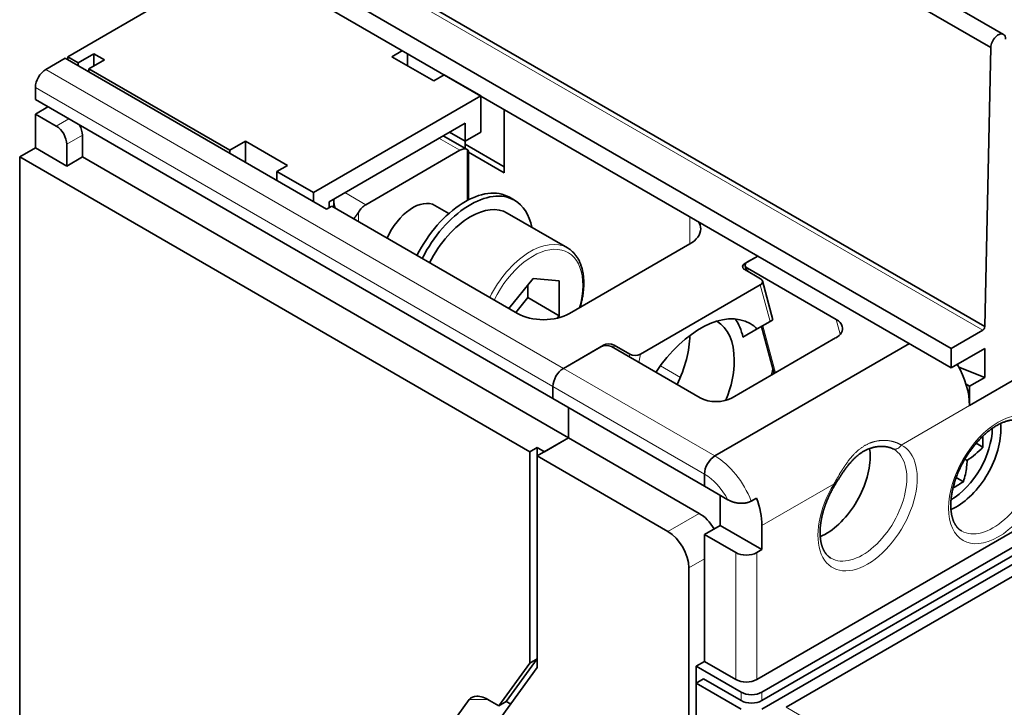
# Model space of a CAD drawing. Extents: x -1000000 to 1000000, y -1000000 to 1000000.
# Drawn here: x 323 to 336, y 93 to 102 of the extents above; entities that cross this region are included whole.
import ezdxf

# ---------------------------------------------------------------- set-up
doc = ezdxf.new("R2010")
doc.units = 0
doc.layers.get('0').update_dxf_attribs({"lineweight": 13})

# ---------------------------------------------------------------- blocks, each defined once
blk = doc.blocks.new('BLOCK64')
at = {"color": 7, "lineweight": 35}
for p, q in [((-87.811, 26.058), (-135.894, 53.819)), ((-136.744, 52.925), (-88.661, 25.164)), ((-137.157, 34.066), (-89.074, 6.305)), ((-139.428, 32.593), (-91.345, 4.832)), ((-139.428, 31.286), (-91.345, 3.525)), ((-151.272, 24.448), (-133.595, 14.242)), ((-153.288, 21.652), (-118.286, 1.443)), ((-154.348, 17.773), (-119.841, -2.149)), ((-154.348, 17.773), (-154.348, -28.93)), ((-150.106, 17.773), (-117.225, -1.21)), ((-54.151, 11.527), (-104.497, -17.54)), ((-52.666, 11.323), (-104.144, -18.397)), ((-51.676, 10.751), (-104.144, -19.541)), ((-52.666, 10.751), (-104.144, -18.969)), ((-53.303, 8.996), (-102.517, -19.418)), ((-108.598, -56.16), (-108.598, -17.785)), ((-109.093, -55.711), (-109.093, -18.561))]:
    blk.add_line(p, q, dxfattribs=at)
at = {"color": 7, "lineweight": 13}
for p, q in [((-137.298, 33.822), (-89.215, 6.061)), ((-152.58, 23.693), (-117.579, 3.485)), ((-153.288, 22.468), (-118.286, 2.26)), ((-102.517, -19.418), (-73.746, -36.03))]:
    blk.add_line(p, q, dxfattribs=at)
at = {"color": 7, "lineweight": 35, "ltscale": 0.336802}
blk.add_line((-139.428, 31.286), (-151.096, 24.55), dxfattribs=at)
at = {"color": 7, "lineweight": 35, "ltscale": 0.030619}
for p, q in [((-149.328, 24.754), (-150.388, 24.142)), ((-148.621, 24.346), (-149.681, 23.734)), ((-124.225, 20.06), (-124.225, 18.835)), ((-125.286, 19.447), (-124.225, 18.835)), ((-124.225, 18.835), (-123.165, 19.447)), ((-139.075, 18.835), (-140.135, 18.222)), ((-153.288, 18.386), (-154.348, 17.773)), ((-151.166, 17.161), (-150.106, 17.773)), ((-105.31, 10.16), (-104.25, 9.547)), ((-114.149, 5.056), (-113.089, 4.444)), ((-108.033, -7.742), (-106.972, -7.13))]:
    blk.add_line(p, q, dxfattribs=at)
at = {"color": 7, "lineweight": 35, "ltscale": 0.020411}
for p, q in [((-149.328, 24.754), (-149.328, 23.938)), ((-148.621, 24.346), (-149.328, 24.754))]:
    blk.add_line(p, q, dxfattribs=at)
at = {"color": 7, "lineweight": 35, "ltscale": 0.020412}
for p, q in [((-129.175, 24.55), (-128.468, 24.958)), ((-128.115, 23.938), (-128.115, 24.754)), ((-125.64, 23.326), (-126.347, 22.917)), ((-153.288, 22.468), (-153.288, 21.652)), ((-136.246, 17.202), (-136.953, 16.794)), ((-118.286, 2.26), (-118.286, 1.443)), ((-118.286, 2.26), (-118.286, 1.443)), ((-108.033, -3.66), (-108.033, -4.476)), ((-108.033, -3.66), (-108.033, -4.476))]:
    blk.add_line(p, q, dxfattribs=at)
at = {"color": 7, "lineweight": 35, "ltscale": 0.471593}
blk.add_line((-89.074, 6.305), (-88.661, 25.164), dxfattribs=at)
at = {"color": 7, "lineweight": 35, "ltscale": 0.037763}
blk.add_line((-152.58, 23.693), (-151.272, 24.448), dxfattribs=at)
at = {"color": 7, "lineweight": 35, "ltscale": 0.020414}
blk.add_line((-150.388, 24.142), (-151.096, 24.55), dxfattribs=at)
at = {"color": 7, "lineweight": 35, "ltscale": 0.005103}
for p, q in [((-151.096, 24.346), (-151.096, 24.55)), ((-150.388, 24.142), (-150.388, 23.938)), ((-149.681, 23.734), (-149.681, 23.53)), ((-140.135, 18.018), (-140.135, 18.222))]:
    blk.add_line(p, q, dxfattribs=at)
at = {"color": 7, "lineweight": 35, "ltscale": 0.08165}
for p, q in [((-129.175, 24.55), (-126.347, 22.917)), ((-139.075, 18.835), (-136.246, 17.202)), ((-106.972, -7.13), (-104.144, -8.763))]:
    blk.add_line(p, q, dxfattribs=at)
at = {"color": 7, "lineweight": 35, "ltscale": 0.275568}
blk.add_line((-149.681, 23.734), (-140.135, 18.222), dxfattribs=at)
at = {"color": 7, "lineweight": 35, "ltscale": 0.071443}
for p, q in [((-123.165, 21.897), (-125.64, 23.326)), ((-134.479, 15.365), (-136.953, 16.794))]:
    blk.add_line(p, q, dxfattribs=at)
at = {"color": 7, "lineweight": 35, "ltscale": 0.326599}
blk.add_line((-123.165, 21.897), (-134.479, 15.365), dxfattribs=at)
at = {"color": 7, "lineweight": 35, "ltscale": 0.061237}
for p, q in [((-123.165, 19.447), (-123.165, 21.897)), ((-153.288, 18.386), (-151.166, 17.161)), ((-117.861, 7.042), (-119.983, 8.267)), ((-117.225, -1.21), (-119.346, -2.435)), ((-108.033, -7.742), (-105.911, -8.967)), ((-108.033, -16.315), (-105.911, -17.54))]:
    blk.add_line(p, q, dxfattribs=at)
at = {"color": 7, "lineweight": 35, "ltscale": 0.024495}
blk.add_line((-152.439, 21.162), (-153.288, 20.672), dxfattribs=at)
at = {"color": 7, "lineweight": 35, "ltscale": 0.057155}
blk.add_line((-153.288, 18.386), (-153.288, 20.672), dxfattribs=at)
at = {"color": 7, "lineweight": 35, "ltscale": 0.040825}
blk.add_line((-153.288, 20.672), (-151.873, 19.855), dxfattribs=at)
at = {"color": 7, "lineweight": 35, "ltscale": 0.10716}
blk.add_line((-121.574, 20.978), (-121.574, 16.691), dxfattribs=at)
at = {"color": 7, "lineweight": 13, "ltscale": 0.024495}
blk.add_line((-151.025, 20.345), (-151.873, 19.855), dxfattribs=at)
at = {"color": 7, "lineweight": 35, "ltscale": 0.265361}
blk.add_line((-133.418, 14.752), (-124.225, 20.06), dxfattribs=at)
at = {"color": 7, "lineweight": 13, "ltscale": 0.030619}
for p, q in [((-150.106, 19.243), (-151.166, 18.631)), ((-108.033, -9.375), (-109.093, -9.988))]:
    blk.add_line(p, q, dxfattribs=at)
at = {"color": 7, "lineweight": 35, "ltscale": 0.036742}
for p, q in [((-150.106, 19.243), (-150.106, 17.773)), ((-151.166, 17.161), (-151.166, 18.631))]:
    blk.add_line(p, q, dxfattribs=at)
at = {"color": 7, "lineweight": 35, "ltscale": 0.035722}
blk.add_line((-139.075, 18.835), (-139.075, 17.406), dxfattribs=at)
at = {"color": 7, "lineweight": 13, "ltscale": 0.040825}
for p, q in [((-124.579, 18.222), (-125.993, 19.039)), ((-130.943, 14.548), (-132.357, 15.365))]:
    blk.add_line(p, q, dxfattribs=at)
at = {"color": 7, "lineweight": 35, "ltscale": 0.046802}
blk.add_line((-124.079, 18.272), (-125.7, 19.208), dxfattribs=at)
at = {"color": 7, "lineweight": 35, "ltscale": 0.011957}
blk.add_line((-124.225, 18.356), (-124.225, 18.835), dxfattribs=at)
at = {"color": 7, "lineweight": 35, "ltscale": 0.183712}
blk.add_line((-124.579, 18.222), (-130.943, 14.548), dxfattribs=at)
at = {"color": 7, "lineweight": 35, "ltscale": 0.076547}
blk.add_line((-124.225, 18.631), (-121.574, 17.1), dxfattribs=at)
at = {"color": 7, "lineweight": 13, "ltscale": 0.086089}
blk.add_line((-124.084, 18.275), (-124.084, 14.831), dxfattribs=at)
at = {"color": 7, "lineweight": 35, "ltscale": 0.081782}
blk.add_line((-123.996, 18.149), (-123.996, 14.878), dxfattribs=at)
at = {"color": 7, "lineweight": 35, "ltscale": 0.069928}
blk.add_line((-123.996, 18.09), (-121.574, 16.691), dxfattribs=at)
at = {"color": 7, "lineweight": 35, "ltscale": 0.015309}
for p, q in [((-136.953, 16.794), (-136.953, 16.181)), ((-134.479, 15.365), (-134.479, 14.752))]:
    blk.add_line(p, q, dxfattribs=at)
at = {"color": 7, "lineweight": 35, "ltscale": 0.010206}
for p, q in [((-133.418, 14.344), (-133.418, 14.752)), ((-133.418, 14.344), (-133.418, 14.752)), ((-121.225, 15.049), (-120.872, 14.845)), ((-133.595, 14.242), (-133.241, 14.446)), ((-104.876, -5.482), (-104.523, -5.278)), ((-104.497, -8.967), (-104.144, -8.763))]:
    blk.add_line(p, q, dxfattribs=at)
at = {"color": 7, "lineweight": 35, "ltscale": 0.001977}
blk.add_line((-133.107, 14.855), (-133.105, 14.934), dxfattribs=at)
at = {"color": 7, "lineweight": 35, "ltscale": 0.012146}
blk.add_line((-133.107, 14.855), (-133.107, 14.369), dxfattribs=at)
at = {"color": 7, "lineweight": 35, "ltscale": 0.36232}
blk.add_line((-133.241, 14.446), (-120.69, 7.2), dxfattribs=at)
at = {"color": 7, "lineweight": 13, "ltscale": 0.015598}
blk.add_line((-131.438, 13.405), (-131.438, 14.029), dxfattribs=at)
at = {"color": 7, "lineweight": 35, "ltscale": 0.027062}
blk.add_line((-125.324, 13.951), (-126.261, 14.493), dxfattribs=at)
at = {"color": 7, "lineweight": 35, "ltscale": 0.117371}
blk.add_line((-117.306, 11.632), (-121.372, 13.979), dxfattribs=at)
at = {"color": 7, "lineweight": 13, "ltscale": 0.045925}
blk.add_line((-109.023, 13.732), (-109.023, 11.895), dxfattribs=at)
at = {"color": 7, "lineweight": 35, "ltscale": 0.234743}
blk.add_line((-109.023, 11.895), (-117.154, 7.2), dxfattribs=at)
at = {"color": 7, "lineweight": 35, "ltscale": 0.025154}
blk.add_line((-105.298, 10.575), (-104.427, 11.078), dxfattribs=at)
at = {"color": 7, "lineweight": 35, "ltscale": 0.020051}
blk.add_line((-105.121, 10.677), (-104.427, 11.078), dxfattribs=at)
at = {"color": 7, "lineweight": 13, "ltscale": 0.002252}
blk.add_line((-105.298, 10.575), (-105.275, 10.488), dxfattribs=at)
at = {"color": 7, "lineweight": 35, "ltscale": 0.008625}
blk.add_line((-105.271, 10.418), (-105.181, 10.085), dxfattribs=at)
at = {"color": 7, "lineweight": 35, "ltscale": 0.173506}
for p, q in [((-105.134, 10.262), (-99.123, 6.791)), ((-114.326, 4.954), (-108.316, 1.484))]:
    blk.add_line(p, q, dxfattribs=at)
at = {"color": 7, "lineweight": 13, "ltscale": 0.00625}
blk.add_line((-105.134, 10.262), (-105.069, 10.02), dxfattribs=at)
at = {"color": 7, "lineweight": 35, "ltscale": 0.065054}
blk.add_line((-119.629, 9.557), (-121.26, 7.529), dxfattribs=at)
at = {"color": 7, "lineweight": 35, "ltscale": 0.04437}
blk.add_line((-117.861, 9.399), (-119.629, 9.557), dxfattribs=at)
at = {"color": 7, "lineweight": 35, "ltscale": 0.058926}
blk.add_line((-117.861, 7.042), (-117.861, 9.399), dxfattribs=at)
at = {"color": 7, "lineweight": 35, "ltscale": 0.067922}
blk.add_line((-103.41, 6.766), (-104.113, 9.391), dxfattribs=at)
at = {"color": 7, "lineweight": 35, "ltscale": 0.021259}
blk.add_line((-119.983, 8.267), (-119.983, 9.117), dxfattribs=at)
at = {"color": 7, "lineweight": 35, "ltscale": 0.234023}
blk.add_line((-112.369, 4.451), (-104.262, 9.132), dxfattribs=at)
at = {"color": 7, "lineweight": 13, "ltscale": 0.064054}
blk.add_line((-103.599, 6.657), (-104.262, 9.132), dxfattribs=at)
at = {"color": 7, "lineweight": 35, "ltscale": 0.032317}
blk.add_line((-120.793, 7.259), (-119.983, 8.267), dxfattribs=at)
at = {"color": 7, "lineweight": 35, "ltscale": 0.005163}
blk.add_line((-117.991, 6.881), (-117.861, 7.042), dxfattribs=at)
at = {"color": 7, "lineweight": 35, "ltscale": 0.005469}
blk.add_line((-103.599, 6.657), (-103.41, 6.766), dxfattribs=at)
at = {"color": 7, "lineweight": 13, "ltscale": 0.025882}
blk.add_line((-99.123, 6.791), (-98.855, 5.791), dxfattribs=at)
at = {"color": 7, "lineweight": 35, "ltscale": 0.027678}
blk.add_line((-105.43, 5.6), (-104.471, 6.153), dxfattribs=at)
at = {"color": 7, "lineweight": 35, "ltscale": 0.025169}
blk.add_line((-104.471, 6.153), (-103.599, 6.657), dxfattribs=at)
at = {"color": 7, "lineweight": 35, "ltscale": 0.082356}
blk.add_line((-104.174, 6.325), (-103.321, 3.143), dxfattribs=at)
at = {"color": 7, "lineweight": 13, "ltscale": 0.082356}
blk.add_line((-104.091, 6.372), (-103.239, 3.19), dxfattribs=at)
at = {"color": 7, "lineweight": 35, "ltscale": 0.061482}
blk.add_line((-89.215, 6.061), (-91.345, 4.832), dxfattribs=at)
at = {"color": 7, "lineweight": 35, "ltscale": 0.201964}
blk.add_line((-106.157, 1.506), (-99.161, 5.545), dxfattribs=at)
at = {"color": 7, "lineweight": 35, "ltscale": 0.078228}
blk.add_line((-117.579, 3.485), (-114.869, 5.049), dxfattribs=at)
at = {"color": 7, "lineweight": 35, "ltscale": 0.073125}
blk.add_line((-117.579, 3.485), (-115.046, 4.947), dxfattribs=at)
at = {"color": 7, "lineweight": 13, "ltscale": 0.000922}
blk.add_line((-114.869, 5.049), (-114.876, 5.013), dxfattribs=at)
at = {"color": 7, "lineweight": 13, "ltscale": 0.004658}
for p, q in [((-114.149, 5.056), (-114.187, 4.874)), ((-113.126, 4.261), (-113.089, 4.444))]:
    blk.add_line(p, q, dxfattribs=at)
at = {"color": 7, "lineweight": 35, "ltscale": 0.379668}
for p, q in [((-107.326, -2.435), (-94.174, 5.158)), ((-94.174, 5.158), (-107.326, -2.435))]:
    blk.add_line(p, q, dxfattribs=at)
at = {"color": 7, "lineweight": 35, "ltscale": 0.06532}
blk.add_line((-89.082, 4.832), (-91.345, 3.525), dxfattribs=at)
at = {"color": 7, "lineweight": 35, "ltscale": 0.03266}
for p, q in [((-91.345, 3.525), (-91.345, 4.832)), ((-90.107, 0.974), (-90.107, 2.28))]:
    blk.add_line(p, q, dxfattribs=at)
at = {"color": 7, "lineweight": 35, "ltscale": 0.04899}
blk.add_line((-89.082, 4.832), (-89.082, 2.872), dxfattribs=at)
at = {"color": 7, "lineweight": 13, "ltscale": 0.014304}
blk.add_line((-112.484, 3.891), (-112.369, 4.451), dxfattribs=at)
at = {"color": 7, "lineweight": 13, "ltscale": 0.29598}
for p, q in [((-117.579, 3.485), (-107.326, -2.435)), ((-118.286, 2.26), (-108.033, -3.66))]:
    blk.add_line(p, q, dxfattribs=at)
at = {"color": 7, "lineweight": 13, "ltscale": 0.039042}
blk.add_line((-109.662, 2.874), (-111.015, 3.655), dxfattribs=at)
at = {"color": 7, "lineweight": 35, "ltscale": 0.047051}
blk.add_line((-89.082, 2.872), (-90.83, 3.571), dxfattribs=at)
at = {"color": 7, "lineweight": 35, "ltscale": 0.112268}
for q in [(-90.108, 0.974), (-90.107, 0.974)]:
    blk.add_line((-86.218, 3.219), q, dxfattribs=at)
at = {"color": 7, "lineweight": 35, "ltscale": 0.029598}
blk.add_line((-89.082, 2.872), (-90.107, 2.28), dxfattribs=at)
at = {"color": 7, "lineweight": 35, "ltscale": 0.006824}
blk.add_line((-90.344, 2.417), (-90.107, 2.28), dxfattribs=at)
at = {"color": 7, "lineweight": 35, "ltscale": 0.29598}
blk.add_line((-118.286, 1.443), (-108.033, -4.476), dxfattribs=at)
at = {"color": 7, "lineweight": 35, "ltscale": 0.051031}
for p, q in [((-117.225, -1.21), (-117.225, 0.831)), ((-117.225, -1.21), (-117.225, 0.831)), ((-106.972, -5.089), (-106.972, -7.13)), ((-106.972, -7.13), (-106.972, -5.089))]:
    blk.add_line(p, q, dxfattribs=at)
at = {"color": 7, "lineweight": 13, "ltscale": 0.13347}
blk.add_line((-90.108, 0.974), (-94.731, -1.695), dxfattribs=at)
at = {"color": 7, "lineweight": 35, "ltscale": 0.046949}
blk.add_line((-117.225, -1.21), (-118.851, -2.149), dxfattribs=at)
at = {"color": 7, "lineweight": 35, "ltscale": 0.255155}
for p, q in [((-117.225, -1.21), (-108.386, -6.313)), ((-119.346, -2.435), (-110.508, -7.538))]:
    blk.add_line(p, q, dxfattribs=at)
at = {"color": 7, "lineweight": 35, "ltscale": 0.014289}
for p, q in [((-119.841, -2.149), (-119.346, -1.863)), ((-118.851, -2.149), (-119.346, -1.863)), ((-119.346, -1.863), (-119.346, -2.435)), ((-119.346, -16.152), (-119.841, -16.438)), ((-108.103, -17.499), (-108.598, -17.785)), ((-121.932, -19.313), (-121.437, -19.027))]:
    blk.add_line(p, q, dxfattribs=at)
at = {"color": 7, "lineweight": 35, "ltscale": 0.002018}
blk.add_line((-95.302, -1.942), (-95.23, -1.98), dxfattribs=at)
at = {"color": 7, "lineweight": 35, "ltscale": 0.01313}
blk.add_line((-89.211, -1.841), (-89.666, -1.578), dxfattribs=at)
at = {"color": 7, "lineweight": 35, "ltscale": 0.357217}
for p, q in [((-119.841, -2.149), (-119.841, -16.438)), ((-119.346, -2.435), (-119.346, -16.724))]:
    blk.add_line(p, q, dxfattribs=at)
at = {"color": 7, "lineweight": 35, "ltscale": 0.004566}
blk.add_line((-90.267, -2.736), (-90.425, -2.645), dxfattribs=at)
at = {"color": 7, "lineweight": 35, "ltscale": 0.014258}
blk.add_line((-90.519, -4.172), (-91.013, -3.886), dxfattribs=at)
at = {"color": 7, "lineweight": 35, "ltscale": 0.045643}
blk.add_line((-108.033, -4.476), (-106.452, -5.389), dxfattribs=at)
at = {"color": 7, "lineweight": 13, "ltscale": 0.140615}
blk.add_line((-99.273, -4.318), (-104.144, -7.13), dxfattribs=at)
at = {"color": 7, "lineweight": 13, "ltscale": 0.061237}
blk.add_line((-108.386, -6.313), (-110.508, -7.538), dxfattribs=at)
at = {"color": 7, "lineweight": 35, "ltscale": 0.040824}
blk.add_line((-104.144, -7.13), (-104.144, -8.763), dxfattribs=at)
at = {"color": 7, "lineweight": 35, "ltscale": 0.214331}
blk.add_line((-108.033, -7.742), (-108.033, -16.315), dxfattribs=at)
at = {"color": 7, "lineweight": 13, "ltscale": 0.214331}
for p, q in [((-105.911, -17.54), (-105.911, -8.967)), ((-104.497, -17.54), (-104.497, -8.967))]:
    blk.add_line(p, q, dxfattribs=at)
at = {"color": 7, "lineweight": 35, "ltscale": 0.21433}
blk.add_line((-109.093, -9.988), (-109.093, -18.561), dxfattribs=at)
at = {"color": 7, "lineweight": 35, "ltscale": 0.088873}
for p, q in [((-119.841, -16.438), (-121.932, -19.313)), ((-119.346, -16.152), (-121.437, -19.027))]:
    blk.add_line(p, q, dxfattribs=at)
at = {"color": 7, "lineweight": 35, "ltscale": 0.01633}
blk.add_line((-108.033, -16.315), (-108.598, -16.642), dxfattribs=at)
at = {"color": 7, "lineweight": 35, "ltscale": 0.028577}
blk.add_line((-108.598, -16.642), (-108.598, -17.785), dxfattribs=at)
at = {"color": 7, "lineweight": 35, "ltscale": 0.087773}
for p, q in [((-108.598, -16.642), (-105.558, -18.397)), ((-108.598, -17.785), (-105.558, -19.541))]:
    blk.add_line(p, q, dxfattribs=at)
at = {"color": 7, "lineweight": 35, "ltscale": 0.435531}
blk.add_line((-119.346, -16.724), (-129.599, -30.808), dxfattribs=at)
at = {"color": 7, "lineweight": 35, "ltscale": 0.073485}
blk.add_line((-108.103, -17.499), (-105.558, -18.969), dxfattribs=at)
at = {"color": 7, "lineweight": 13, "ltscale": 0.014289}
for p, q in [((-105.558, -18.969), (-105.558, -18.397)), ((-104.144, -18.969), (-104.144, -18.397))]:
    blk.add_line(p, q, dxfattribs=at)
at = {"color": 7, "lineweight": 35, "ltscale": 0.232519}
blk.add_line((-129.422, -26.42), (-123.946, -18.902), dxfattribs=at)
at = {"color": 7, "lineweight": 13, "ltscale": 0.032469}
blk.add_line((-122.647, -18.902), (-123.946, -18.902), dxfattribs=at)
at = {"color": 7, "lineweight": 35, "ltscale": 0.018199}
blk.add_line((-121.932, -19.313), (-122.563, -18.949), dxfattribs=at)
at = {"color": 7, "lineweight": 35, "ltscale": 0.008412}
blk.add_line((-121.146, -19.195), (-121.437, -19.027), dxfattribs=at)
at = {"color": 7, "lineweight": 35}
for centre, radius, start, end in [((-131.451, 14.882), 1.657, 180.95699, 200.17058), ((-96.385, -1.464), 7.184, 356.99031, 2.92781), ((-93.309, 1.93), 5.569, 303.10251, 317.37882), ((-95.556, -2.57), 5.286, 342.36739, 353.49856), ((-96.763, -2.403), 6.505, 353.23777, 357.06735), ((-95.848, -3.091), 4.862, 342.12598, 347.40853), ((-94.459, 1.75), 7.113, 297.08392, 303.63962)]:
    blk.add_arc(centre, radius, start, end, dxfattribs=at)
at = {"color": 7, "lineweight": 13}
blk.add_arc((-99.449, -4.632), 0.36, 46.01015, 60.76106, dxfattribs=at)
at = {"color": 7, "lineweight": 35}
for centre, major_axis, ratio, start_param, end_param in [((-88.163, 25.448), (0.352, 0.61), 0.57735, 6.283167, 8.633376), ((-88.163, 25.448), (0.352, 0.61), 0.57735, 5.503791, 6.283167), ((-152.58, 22.876), (-0.5, -0.866), 0.57735, 3.926991, 5.497787), ((-151.873, 19.039), (-0.5, 0.866), 0.57735, 3.926991, 5.497787), ((-150.813, 19.651), (0.5, -0.866), 0.57735, 0.785398, 1.560744), ((-124.579, 17.406), (-0.5, -0.866), 0.57735, 3.151593, 3.926991), ((-124.225, 9.853), (-3, -5.196), 0.57735, 3.141593, 4.800893), ((-123.872, 9.649), (-3, -5.196), 0.57735, 3.141593, 4.800893), ((-127.761, 11.895), (-1.5, -2.598), 0.57735, 3.141593, 4.890241), ((-123.872, 9.649), (-3, -5.196), 0.57735, 2.556077, 3.141593), ((-130.943, 13.732), (-0.5, -0.866), 0.57735, 3.926991, 4.702388), ((-123.872, 9.649), (2.5, 4.33), 0.57735, 6.283185, 7.068583), ((-123.872, 9.649), (2.5, 4.33), 0.57735, 0.785398, 1.677062), ((-110.79, 12.915), (-2.5, 0), 0.57735, 3.141593, 3.473725), ((-110.79, 12.915), (-2.5, 0), 0.57735, 2.356194, 3.141593), ((-104.767, 10.473), (0.509, 0.015), 0.576618, 2.321674, 3.276906), ((-104.944, 10.371), (0.509, 0.015), 0.576618, 2.321674, 3.276906), ((-104.944, 10.371), (0.509, 0.015), 0.576658, 3.276891, 3.892371), ((-104.768, 10.473), (0.509, 0.015), 0.576658, 3.276891, 3.892371), ((-104.616, 9.336), (0.509, 0.015), 0.57664, 5.463206, 6.418491), ((-104.615, 9.336), (0.509, 0.015), 0.576767, 0.135476, 0.75117), ((-108.316, 0.668), (-3.375, -5.846), 0.57735, 3.141593, 4.60744), ((-118.922, 8.22), (-2.5, 0), 0.57735, 0.785398, 2.356194), ((-110.083, 1.688), (-2.875, -4.98), 0.57735, 2.356194, 3.141593), ((-110.083, 1.688), (-3.375, -5.846), 0.57735, 2.580288, 2.87661), ((-100.22, 6.158), (1.526, 0.045), 0.576769, 0.135479, 0.751176), ((-108.316, 0.668), (-3.375, -5.846), 0.57735, 2.990468, 3.141593), ((-100.221, 6.157), (1.527, 0.046), 0.57664, 5.463206, 6.418491), ((-89.215, 6.225), (0.1, 0.173), 0.57735, 3.92699, 5.491783), ((-113.089, 3.423), (-2.875, -4.98), 0.57735, 1.694083, 2.343229), ((-114.692, 4.743), (0.509, 0.015), 0.57666, 0.750781, 2.32157), ((-114.515, 4.845), (0.509, 0.015), 0.57666, 0.750781, 2.32157), ((-112.722, 4.655), (0.509, 0.015), 0.576661, 3.892377, 5.463165), ((-110.083, 1.688), (-2.875, -4.98), 0.57735, 1.824377, 2.356194), ((-117.579, 2.668), (-0.5, -0.866), 0.57735, 3.926991, 5.497787), ((-117.579, 2.668), (-0.5, -0.866), 0.57735, 3.926991, 5.497787), ((-101.244, 3.525), (-1.675, -2.901), 0.57735, 5.066905, 5.194659), ((-92.936, 2.607), (-2, 3.464), 0.57735, 3.926991, 4.712306), ((-107.217, 2.118), (1.526, 0.046), 0.576661, 3.892377, 5.463165), ((-90.991, -2.394), (2.125, 3.681), 0.57735, 3.802645, 5.497787), ((-91.396, -2.161), (-2, -3.464), 0.57735, 0.797968, 2.34362), ((-90.991, -2.394), (2.125, 3.681), 0.57735, 5.497787, 5.622142), ((-99.83, -4.231), (-2.125, -3.681), 0.57735, 2.356194, 2.526695), ((-99.83, -4.231), (2.125, 3.681), 0.57735, 5.497787, 5.668287), ((-107.326, -3.251), (-0.5, -0.866), 0.57735, 3.926991, 5.497787), ((-107.326, -3.251), (-0.5, -0.866), 0.57735, 3.926991, 5.497787), ((-99.83, -4.231), (-2.125, -3.681), 0.57735, 0.661051, 2.356194), ((-99.83, -4.231), (2.125, 3.681), 0.57735, 3.802644, 5.497787), ((-106.972, -5.497), (-2, 3.464), 0.57735, 3.926991, 4.450595), ((-108.386, -7.946), (1, -1.732), 0.57735, 1.570796, 2.356194), ((-110.508, -9.171), (-1, 1.732), 0.57735, 3.926991, 5.497787), ((-105.204, -8.559), (1, 0), 0.57735, 3.926991, 5.497787), ((-105.204, -17.132), (-1, 0), 0.57735, 0.785398, 2.356194), ((-104.851, -17.989), (-1, 0), 0.57735, 0.785398, 2.356194), ((-122.563, -20.174), (1.332, -1.332), 0.517654, 2.663832, 3.222762), ((-122.563, -20.172), (1.332, -1.331), 0.517659, 2.047816, 2.663557), ((-104.851, -18.561), (1, 0), 0.57735, 3.926991, 5.497787)]:
    blk.add_ellipse(centre, major_axis=major_axis, ratio=ratio, start_param=start_param, end_param=end_param, dxfattribs=at)
at = {"color": 7, "lineweight": 13}
for centre, major_axis, ratio, start_param, end_param in [((-119.806, 7.302), (2.5, 4.33), 0.57735, 6.283185, 7.960248), ((-119.629, 7.2), (2.375, 4.114), 0.57735, 5.120477, 7.965863), ((-88.163, -4.027), (-2.375, -4.114), 0.57735, 2.3561944901923475, 8.639379764408991), ((-88.517, -3.823), (-2.125, -3.681), 0.57735, 0, 3.141593), ((-97.002, -5.864), (-2.375, -4.114), 0.57735, 4.6694, 9.467767), ((-97.355, -5.66), (-2.125, -3.681), 0.57735, 0, 3.141593), ((-95.085, -1.491), (-0.217, -0.45), 0.815742, 0.000103, 1.510094), ((-107.326, -5.701), (-2, 3.464), 0.57735, 4.450595, 5.497787), ((-108.033, -6.109), (-1.5, 2.598), 0.57735, 4.656727, 5.497787)]:
    blk.add_ellipse(centre, major_axis=major_axis, ratio=ratio, start_param=start_param, end_param=end_param, dxfattribs=at)
at = {"color": 7, "lineweight": 35}
blk.add_open_spline([(-123.996, 18.149), (-123.996, 18.178), (-124.003, 18.206), (-124.019, 18.231), (-124.046, 18.254), (-124.084, 18.275)], degree=5, dxfattribs=at)
for points, degree, knots in [([(-131.759, 13.59), (-131.707, 13.658), (-131.65, 13.73), (-131.589, 13.808), (-131.519, 13.899), (-131.457, 13.997), (-131.451, 14.008), (-131.444, 14.018), (-131.438, 14.029)], 5, [0, 0, 0, 0, 0, 0, 0.897996, 0.897996, 0.897996, 1.006011, 1.006011, 1.006011, 1.006011, 1.006011, 1.006011]), ([(-116.442, 7.611), (-116.427, 7.662), (-116.4, 7.763), (-116.362, 7.915), (-116.327, 8.067), (-116.297, 8.218), (-116.271, 8.368), (-116.248, 8.516), (-116.23, 8.664), (-116.215, 8.81), (-116.205, 8.954), (-116.199, 9.097), (-116.197, 9.238), (-116.199, 9.377), (-116.205, 9.514), (-116.215, 9.648), (-116.23, 9.781), (-116.248, 9.91), (-116.271, 10.037), (-116.298, 10.161), (-116.33, 10.282), (-116.366, 10.4), (-116.402, 10.503), (-116.438, 10.596), (-116.475, 10.681), (-116.517, 10.769), (-116.561, 10.854), (-116.612, 10.943), (-116.67, 11.033), (-116.736, 11.125), (-116.805, 11.212), (-116.879, 11.295), (-116.957, 11.372), (-117.039, 11.445), (-117.124, 11.513), (-117.213, 11.576), (-117.275, 11.614), (-117.306, 11.632)], 3, [0, 0, 0, 0, 0.158335, 0.315262, 0.470683, 0.624516, 0.776683, 0.927128, 1.075771, 1.222553, 1.367423, 1.510361, 1.651308, 1.790238, 1.927134, 2.062018, 2.194863, 2.325679, 2.454492, 2.581379, 2.706341, 2.829436, 2.951052, 3.033113, 3.131321, 3.228586, 3.324825, 3.420101, 3.533821, 3.646476, 3.758093, 3.868811, 3.978828, 4.088237, 4.19719, 4.305836, 4.414346, 4.414346, 4.414346, 4.414346]), ([(-91.375, -5.762), (-91.375, -5.723), (-91.374, -5.642), (-91.369, -5.521), (-91.36, -5.397), (-91.348, -5.271), (-91.332, -5.142), (-91.312, -5.012), (-91.289, -4.88), (-91.262, -4.747), (-91.232, -4.613), (-91.198, -4.477), (-91.161, -4.341), (-91.12, -4.203), (-91.076, -4.066), (-91.028, -3.928), (-90.977, -3.79), (-90.923, -3.651), (-90.866, -3.514), (-90.805, -3.376), (-90.742, -3.239), (-90.675, -3.103), (-90.606, -2.968), (-90.534, -2.834), (-90.459, -2.702), (-90.382, -2.57), (-90.302, -2.441), (-90.219, -2.313), (-90.135, -2.188), (-90.048, -2.064), (-89.959, -1.943), (-89.868, -1.825), (-89.776, -1.709), (-89.682, -1.596), (-89.586, -1.485), (-89.489, -1.378), (-89.39, -1.274), (-89.291, -1.174), (-89.19, -1.077), (-89.089, -0.983), (-88.987, -0.893), (-88.884, -0.807), (-88.782, -0.725), (-88.678, -0.648), (-88.575, -0.574), (-88.472, -0.504), (-88.37, -0.439), (-88.268, -0.378), (-88.166, -0.321), (-88.065, -0.269), (-87.966, -0.221), (-87.867, -0.178), (-87.77, -0.139), (-87.674, -0.105), (-87.581, -0.075), (-87.488, -0.05), (-87.398, -0.029), (-87.319, -0.014), (-87.247, -0.003), (-87.181, 0.005), (-87.113, 0.011), (-87.047, 0.013), (-86.978, 0.013), (-86.907, 0.01), (-86.834, 0.003), (-86.763, -0.008), (-86.696, -0.022), (-86.63, -0.039), (-86.567, -0.06), (-86.506, -0.084), (-86.448, -0.111), (-86.41, -0.132), (-86.392, -0.142)], 3, [0, 0, 0, 0, 0.118989, 0.240687, 0.365009, 0.491861, 0.621095, 0.752659, 0.886451, 1.022359, 1.160234, 1.299992, 1.441512, 1.584671, 1.729318, 1.875347, 2.022625, 2.171019, 2.320381, 2.470585, 2.621495, 2.772969, 2.924862, 3.077039, 3.229358, 3.381676, 3.533855, 3.68575, 3.837221, 3.988126, 4.138336, 4.287703, 4.43609, 4.583361, 4.729399, 4.874057, 5.017202, 5.15871, 5.298484, 5.436374, 5.572262, 5.706035, 5.837625, 5.966882, 6.093703, 6.217994, 6.339732, 6.458761, 6.575002, 6.688382, 6.798952, 6.906541, 7.011108, 7.112619, 7.211208, 7.306709, 7.399135, 7.488517, 7.548033, 7.618339, 7.686653, 7.753042, 7.817581, 7.893262, 7.966548, 8.037645, 8.106794, 8.174405, 8.240631, 8.305797, 8.370245, 8.43437, 8.43437, 8.43437, 8.43437]), ([(-99.199, -4.374), (-99.181, -4.344), (-99.144, -4.283), (-99.088, -4.192), (-99.032, -4.102), (-98.976, -4.013), (-98.92, -3.924), (-98.864, -3.837), (-98.807, -3.75), (-98.751, -3.664), (-98.694, -3.58), (-98.637, -3.496), (-98.579, -3.414), (-98.521, -3.334), (-98.463, -3.255), (-98.404, -3.177), (-98.345, -3.102), (-98.274, -3.013), (-98.191, -2.913), (-98.101, -2.812), (-98.019, -2.724), (-97.944, -2.648), (-97.869, -2.574), (-97.797, -2.508), (-97.729, -2.448), (-97.664, -2.394), (-97.599, -2.343), (-97.534, -2.294), (-97.468, -2.247), (-97.402, -2.202), (-97.336, -2.16), (-97.269, -2.12), (-97.202, -2.083), (-97.134, -2.048), (-97.067, -2.015), (-96.999, -1.984), (-96.93, -1.956), (-96.862, -1.93), (-96.794, -1.906), (-96.724, -1.884), (-96.652, -1.864), (-96.579, -1.846), (-96.506, -1.83), (-96.433, -1.817), (-96.361, -1.806), (-96.289, -1.798), (-96.218, -1.792), (-96.151, -1.788), (-96.087, -1.786), (-96.028, -1.787), (-95.969, -1.788), (-95.911, -1.792), (-95.854, -1.796), (-95.799, -1.803), (-95.744, -1.81), (-95.69, -1.819), (-95.635, -1.83), (-95.582, -1.843), (-95.529, -1.857), (-95.479, -1.872), (-95.432, -1.888), (-95.386, -1.905), (-95.343, -1.923), (-95.315, -1.935), (-95.302, -1.942)], 3, [0, 0, 0, 0, 0.106906, 0.213402, 0.319424, 0.424894, 0.529771, 0.633978, 0.737475, 0.840197, 0.942098, 1.043133, 1.143248, 1.242421, 1.340586, 1.437752, 1.533838, 1.628886, 1.778068, 1.924386, 2.03298, 2.139901, 2.24517, 2.3488, 2.433708, 2.517518, 2.600253, 2.68194, 2.762606, 2.842281, 2.921, 2.998808, 3.075749, 3.151862, 3.227148, 3.301739, 3.375526, 3.448661, 3.521041, 3.592805, 3.668892, 3.744295, 3.81886, 3.89274, 3.965783, 4.038003, 4.109361, 4.179811, 4.240119, 4.299669, 4.358417, 4.416316, 4.473313, 4.52935, 4.58437, 4.638313, 4.695147, 4.75056, 4.804452, 4.85672, 4.907253, 4.955937, 5.002655, 5.047328, 5.047328, 5.047328, 5.047328]), ([(-99.199, -4.374), (-99.212, -4.395), (-99.238, -4.438), (-99.276, -4.502), (-99.313, -4.566), (-99.35, -4.631), (-99.386, -4.696), (-99.421, -4.761), (-99.456, -4.827), (-99.49, -4.892), (-99.523, -4.959), (-99.555, -5.025), (-99.587, -5.091), (-99.619, -5.158), (-99.649, -5.225), (-99.679, -5.292), (-99.708, -5.359), (-99.736, -5.427), (-99.764, -5.494), (-99.79, -5.561), (-99.816, -5.629), (-99.842, -5.696), (-99.866, -5.764), (-99.89, -5.831), (-99.913, -5.898), (-99.935, -5.966), (-99.956, -6.033), (-99.976, -6.1), (-99.996, -6.167), (-100.015, -6.233), (-100.033, -6.3), (-100.05, -6.366), (-100.066, -6.432), (-100.081, -6.498), (-100.096, -6.564), (-100.11, -6.629), (-100.123, -6.694), (-100.135, -6.759), (-100.146, -6.823), (-100.156, -6.887), (-100.166, -6.95), (-100.175, -7.013), (-100.182, -7.076), (-100.189, -7.138), (-100.195, -7.2), (-100.201, -7.261), (-100.205, -7.321), (-100.209, -7.381), (-100.211, -7.441), (-100.213, -7.499), (-100.214, -7.558), (-100.214, -7.615), (-100.214, -7.672), (-100.212, -7.728), (-100.21, -7.784), (-100.207, -7.838), (-100.203, -7.892), (-100.198, -7.946), (-100.193, -7.998), (-100.187, -8.05), (-100.18, -8.101), (-100.172, -8.151), (-100.163, -8.2), (-100.154, -8.248), (-100.144, -8.296), (-100.133, -8.342), (-100.122, -8.388), (-100.11, -8.433), (-100.097, -8.476), (-100.084, -8.519), (-100.07, -8.561), (-100.055, -8.602), (-100.04, -8.642), (-100.024, -8.681), (-100.008, -8.719), (-99.991, -8.756), (-99.974, -8.792), (-99.956, -8.827), (-99.937, -8.861), (-99.918, -8.894), (-99.899, -8.926), (-99.879, -8.957), (-99.858, -8.987), (-99.838, -9.016), (-99.816, -9.044), (-99.795, -9.071), (-99.773, -9.097), (-99.75, -9.123), (-99.727, -9.147), (-99.704, -9.17), (-99.68, -9.193), (-99.656, -9.215), (-99.632, -9.235), (-99.607, -9.255), (-99.582, -9.275), (-99.556, -9.293), (-99.53, -9.31), (-99.505, -9.326), (-99.488, -9.336), (-99.48, -9.341)], 3, [0, 0, 0, 0, 0.074294, 0.148613, 0.222942, 0.297265, 0.371563, 0.445823, 0.520024, 0.594156, 0.668196, 0.742137, 0.815949, 0.889631, 0.963149, 1.036507, 1.109667, 1.182637, 1.25538, 1.327904, 1.400161, 1.472169, 1.543877, 1.615308, 1.686406, 1.757198, 1.827633, 1.897736, 1.967439, 2.036783, 2.105695, 2.174222, 2.242286, 2.30994, 2.377114, 2.443855, 2.510069, 2.575827, 2.641028, 2.705752, 2.769888, 2.833528, 2.896575, 2.959105, 3.021023, 3.082343, 3.143056, 3.20315, 3.262616, 3.321445, 3.379663, 3.437225, 3.49412, 3.55034, 3.605878, 3.660726, 3.714877, 3.768322, 3.821119, 3.873198, 3.924557, 3.975191, 4.025098, 4.074274, 4.122719, 4.170429, 4.217484, 4.263803, 4.309388, 4.354244, 4.398373, 4.441781, 4.484473, 4.526457, 4.56783, 4.60851, 4.64851, 4.687841, 4.726518, 4.764559, 4.801979, 4.838801, 4.875124, 4.910889, 4.94612, 4.980842, 5.015014, 5.048875, 5.082182, 5.115227, 5.147867, 5.180292, 5.212345, 5.244235, 5.275857, 5.307372, 5.338727, 5.370029, 5.396921, 5.396921, 5.396921, 5.396921]), ([(-106.452, -5.389), (-106.366, -5.438), (-106.273, -5.484), (-106.172, -5.524), (-105.968, -5.589), (-105.745, -5.625), (-105.637, -5.635), (-105.429, -5.638), (-105.228, -5.611), (-105.136, -5.591), (-105.027, -5.556), (-104.931, -5.512), (-104.912, -5.502), (-104.894, -5.492), (-104.876, -5.482)], 5, [0, 0, 0, 0, 0, 0, 0.852884, 0.852884, 0.852884, 1.601683, 1.601683, 1.601683, 2.290828, 2.290828, 2.290828, 2.468418, 2.468418, 2.468418, 2.468418, 2.468418, 2.468418]), ([(-91.375, -5.762), (-91.375, -5.782), (-91.375, -5.82), (-91.374, -5.878), (-91.372, -5.935), (-91.369, -5.992), (-91.365, -6.047), (-91.36, -6.102), (-91.355, -6.156), (-91.348, -6.209), (-91.341, -6.261), (-91.333, -6.312), (-91.325, -6.363), (-91.315, -6.412), (-91.305, -6.461), (-91.294, -6.508), (-91.282, -6.555), (-91.268, -6.606), (-91.252, -6.66), (-91.233, -6.718), (-91.213, -6.775), (-91.192, -6.829), (-91.17, -6.88), (-91.149, -6.926), (-91.129, -6.967), (-91.11, -7.002), (-91.091, -7.037), (-91.071, -7.07), (-91.051, -7.102), (-91.03, -7.134), (-91.009, -7.164), (-90.988, -7.193), (-90.966, -7.222), (-90.943, -7.249), (-90.921, -7.275), (-90.897, -7.3), (-90.874, -7.325), (-90.85, -7.348), (-90.825, -7.371), (-90.796, -7.396), (-90.762, -7.423), (-90.723, -7.452), (-90.683, -7.479), (-90.655, -7.496), (-90.642, -7.504)], 3, [0, 0, 0, 0, 0.058501, 0.116295, 0.173373, 0.229729, 0.285353, 0.34024, 0.394383, 0.447772, 0.500477, 0.552417, 0.603593, 0.654002, 0.703642, 0.752511, 0.80061, 0.847939, 0.910352, 0.971385, 1.031052, 1.089364, 1.145284, 1.199943, 1.240739, 1.280836, 1.320253, 1.359006, 1.397115, 1.434602, 1.47149, 1.507808, 1.543657, 1.578989, 1.613763, 1.648224, 1.682132, 1.71578, 1.748969, 1.781953, 1.830936, 1.879462, 1.927658, 1.975753, 1.975753, 1.975753, 1.975753])]:
    blk.add_open_spline(points, degree=degree, knots=knots, dxfattribs=at)
at = {"color": 7, "lineweight": 13}
blk.add_open_spline([(-94.731, -1.695), (-94.951, -1.556), (-95.216, -1.449), (-95.51, -1.383), (-96.137, -1.341), (-96.78, -1.504), (-97.097, -1.644), (-97.703, -2.042), (-98.218, -2.618), (-98.459, -2.949), (-98.762, -3.423), (-99.049, -3.92), (-99.124, -4.052), (-99.198, -4.185), (-99.273, -4.318)], degree=5, knots=[0, 0, 0, 0, 0, 0, 3.22053, 3.22053, 3.22053, 6.579603, 6.579603, 6.579603, 10.080756, 10.080756, 10.080756, 11.331664, 11.331664, 11.331664, 11.331664, 11.331664, 11.331664], dxfattribs=at)

msp = doc.modelspace()

# ---------------------------------------------------------------- block references
at = {"lineweight": 0, "xscale": 0.2, "yscale": 0.2, "zscale": 0.2}
msp.add_blockref('BLOCK64', (353.4697, 96.9927), dxfattribs=at)

doc.saveas('drawing.dxf')
